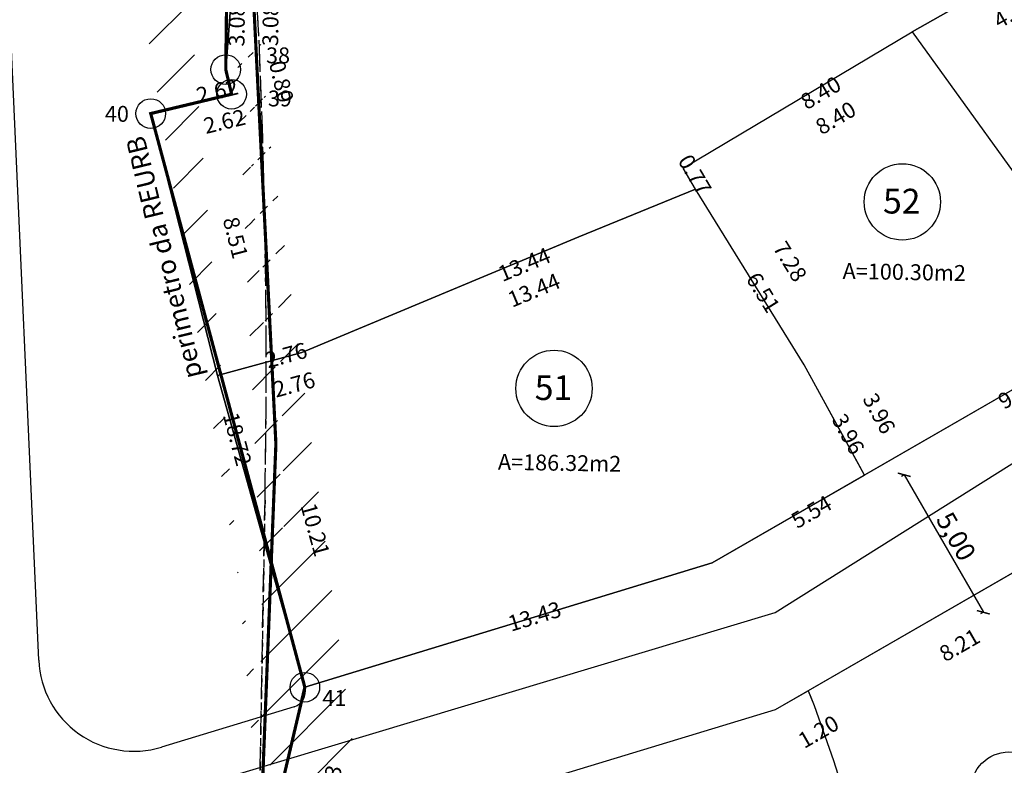
# Model space of a CAD drawing. Units: inches. Extents: x 278209 to 280711, y 1665195 to 1666826.
# Drawn here: x 278800 to 278831, y 1665938 to 1665962 of the extents above; entities that cross this region are included whole.
import ezdxf
from ezdxf.enums import TextEntityAlignment as Align

# ---------------------------------------------------------------- set-up
doc = ezdxf.new("R2010")
doc.units = ezdxf.units.IN
doc.header["$MEASUREMENT"] = 0
doc.linetypes.add('DASHED2', pattern=[0.375, 0.25, -0.125])
for name, color, linetype in [('E- HATCH RECUO VIARIO', 253, 'Continuous'), ('E-ALINH-PROJETADO', 4, 'DASHED2'), ('E-LOTE-DIM', 3, 'Continuous'), ('E-LOTE-TXT Numeros', 2, 'Continuous'), ('E-LOTE-TXT-AREA', 1, 'Continuous'), ('E-MFIO', 3, 'Continuous'), ('E-PERIMETRO LOTES POLYLINES', 1, 'Continuous'), ('E-PERIMETRO QUADRAS', 4, 'Continuous'), ('E-QUADRA-HATCH', 1, 'Continuous'), ('E-REURB-Cotas', 210, 'Continuous'), ('E-REURB-PERIMETRO', 6, 'Continuous'), ('E-REURB-Vértices', 210, 'Continuous'), ('E-REURB-Vértices-Circulos', 210, 'Continuous'), ('E-VIADIM', 1, 'Continuous'), ('E-VIAINT-TXT', 2, 'Continuous'), ('Recuo Viario na matricula51032', 252, 'Continuous'), ('T-DIVIS-ESCR - Matricula_51.032', 173, 'Continuous')]:
    doc.layers.add(name, color=color, linetype=linetype)
doc.styles.add('BLOCK LOCALES$0$Standard', font='simplex.shx')
doc.styles.add('CGOTIC', font='GOTHIC.TTF', dxfattribs={"height": 0.1})
doc.styles.add('DIMLOTE', font='romans.shx')
doc.styles.add('NUMLOTE', font='romans.shx', dxfattribs={"height": 0.5})
doc.styles.get("Standard").update_dxf_attribs({"font": 'arial.ttf'})
doc.styles.add('TXTLOTEAREA', font='romans.shx')
doc.linetypes.add('BLOCK LOCALES$0$INC_LINE', pattern='A,0.3,-0.2,["X",BLOCK LOCALES$0$Standard,S=0.1,R=0,X=-0.1,Y=-0.06],-0.1', length=0.6000000000000001)
doc.dimstyles.new('DIMLOTE', dxfattribs={"dimtxt": 0.5, "dimasz": 0.1, "dimexe": 0, "dimexo": 0.1, "dimgap": 0.2, "dimtad": 1, "dimzin": 0, "dimdsep": 46, "dimtxsty": 'DIMLOTE', "dimblk": 'NONE', "dimcen": 0.09, "dimdle": 0.05, "dimse1": 1, "dimse2": 1, "dimsd1": 1, "dimsd2": 1, "dimclrt": 256, "dimadec": 0, "dimazin": 0, "dimtfac": 0.7999999999999999, "dimtmove": 2, "dimatfit": 3, "dimldrblk": 'NONE', "dimfxl": 1, "dimtolj": 1, "dimtzin": 0, "dimarcsym": 0})
doc.dimstyles.new('MEDIDAS RUAS', dxfattribs={"dimtxt": 0.6, "dimasz": 0.3, "dimexe": 0.1, "dimexo": 0.0625, "dimgap": 0.09, "dimtad": 1, "dimzin": 0, "dimtxsty": 'Standard', "dimblk": 'ARCHTICK', "dimcen": 0.09, "dimaunit": 1, "dimadec": 3, "dimazin": 0, "dimtfac": 1, "dimtofl": 0, "dimtmove": 0, "dimatfit": 3, "dimldrblk": 'ARCHTICK', "dimfxl": 1, "dimtolj": 1, "dimtzin": 0, "dimarcsym": 0})

# ---------------------------------------------------------------- blocks, each defined once
blk = doc.blocks.new('*D5152')
at = {"layer": 'Defpoints', "color": 0, "transparency": 16777216}
for p in [(278820.8517198521, 1665957.117372327), (278821.0618155214, 1665956.610448857), (278808.6440011417, 1665951.463855373)]:
    blk.add_point(p, dxfattribs=at)
at = {"layer": 'E-LOTE-DIM', "transparency": 16777216, "insert": (278815.9631370372, 1665953.426794624), "char_height": 0.5, "attachment_point": 5, "rotation": 22.511681386152166, "style": 'DIMLOTE'}
blk.add_mtext('\\A1;13.44', dxfattribs=at)
blk = doc.blocks.new('_None')
blk = doc.blocks.new('*D5153')
at = {"layer": 'Defpoints', "color": 0, "transparency": 16777216}
for p in [(278824.9890699511, 1665951.352532536), (278824.4804655279, 1665951.074036098), (278826.3845362787, 1665947.596724807)]:
    blk.add_point(p, dxfattribs=at)
at = {"layer": 'E-LOTE-DIM', "transparency": 16777216, "insert": (278826.8482704711, 1665949.542327618), "char_height": 0.5, "attachment_point": 5, "rotation": 298.70378308490814, "style": 'DIMLOTE'}
blk.add_mtext('\\A1;3.96', dxfattribs=at)
blk = doc.blocks.new('*D5154')
at = {"layer": 'Defpoints', "color": 0, "transparency": 16777216}
for p in [(278827.8947108181, 1665961.56379854), (278835.0183613835, 1665952.630123566), (278834.6295830661, 1665952.346065408)]:
    blk.add_point(p, dxfattribs=at)
at = {"layer": 'E-LOTE-DIM', "transparency": 16777216, "insert": (278832.5607078333, 1665957.042587044), "char_height": 0.5, "attachment_point": 5, "rotation": 306.1534706772614, "style": 'DIMLOTE'}
blk.add_mtext('\\A1;11.42', dxfattribs=at)
blk = doc.blocks.new('*D4858')
at = {"layer": 'Defpoints', "color": 0, "transparency": 16777216}
for p in [(278821.5812726177, 1665944.829932122), (278821.5812726176, 1665944.829932122), (278808.7343830843, 1665940.925305715)]:
    blk.add_point(p, dxfattribs=at)
at = {"layer": 'E-LOTE-DIM', "transparency": 16777216, "insert": (278815.982317501, 1665943.148282356), "char_height": 0.5, "attachment_point": 5, "rotation": 16.905891312354836, "style": 'DIMLOTE'}
blk.add_mtext('\\A1;13.43', dxfattribs=at)
blk = doc.blocks.new('*D4859')
at = {"layer": 'Defpoints', "color": 0, "transparency": 16777216}
for p in [(278834.6295830656, 1665952.346065411), (278834.6295830669, 1665952.346065408), (278826.3845362788, 1665947.596724807)]:
    blk.add_point(p, dxfattribs=at)
at = {"layer": 'E-LOTE-DIM', "transparency": 16777216, "insert": (278831.2376482848, 1665950.201458084), "char_height": 0.5, "attachment_point": 5, "rotation": 29.942952995477576, "style": 'DIMLOTE'}
blk.add_mtext('\\A1;9.52', dxfattribs=at)
blk = doc.blocks.new('*D4868')
at = {"layer": 'Defpoints', "color": 0, "transparency": 16777216}
for p in [(278824.6114862124, 1665940.805228806), (278827.9455752285, 1665930.631842308), (278826.8817979499, 1665930.283214234)]:
    blk.add_point(p, dxfattribs=at)
at = {"layer": 'E-LOTE-DIM', "transparency": 16777216, "insert": (278826.5975671316, 1665935.35018065), "char_height": 0.5, "attachment_point": 5, "rotation": 288.14534443913533, "style": 'DIMLOTE'}
blk.add_mtext('\\A1;10.71', dxfattribs=at)
blk = doc.blocks.new('*D4677')
at = {"layer": 'Defpoints', "color": 0, "ltscale": 2, "transparency": 16777216}
for p in [(278831.9671875971, 1665963.878785), (278827.7502994463, 1665961.817844068), (278827.8947108181, 1665961.56379854)]:
    blk.add_point(p, dxfattribs=at)
at = {"layer": 'E-LOTE-DIM', "ltscale": 2, "transparency": 16777216, "insert": (278830.5194189564, 1665963.206667005), "char_height": 0.5, "attachment_point": 5, "rotation": 29.615927315681798, "style": 'DIMLOTE'}
blk.add_mtext('\\A1;4.68', dxfattribs=at)
blk = doc.blocks.new('*D4678')
at = {"layer": 'Defpoints', "color": 0, "ltscale": 2, "transparency": 16777216}
for p in [(278826.3845362788, 1665947.596724807), (278826.3845362788, 1665947.596724807), (278821.5812726177, 1665944.829932122)]:
    blk.add_point(p, dxfattribs=at)
at = {"layer": 'E-LOTE-DIM', "ltscale": 2, "transparency": 16777216, "insert": (278824.7135538381, 1665946.44338465), "char_height": 0.5, "attachment_point": 5, "rotation": 29.942952999504588, "style": 'DIMLOTE'}
blk.add_mtext('\\A1;5.54', dxfattribs=at)
blk = doc.blocks.new('*D4633')
at = {"layer": 'Defpoints', "color": 0, "ltscale": 2, "transparency": 16777216}
for p in [(278805.9844251442, 1665950.741637981), (278806.3020372936, 1665950.830613364), (278808.7375946598, 1665940.913750029)]:
    blk.add_point(p, dxfattribs=at)
at = {"layer": 'E-LOTE-DIM', "ltscale": 2, "transparency": 16777216, "insert": (278809.0673828952, 1665945.878157983), "char_height": 0.5, "attachment_point": 5, "rotation": 285.64960326786553, "style": 'DIMLOTE'}
blk.add_mtext('\\A1;10.21', dxfattribs=at)
blk = doc.blocks.new('*D4634')
at = {"layer": 'Defpoints', "color": 0, "ltscale": 2, "transparency": 16777216}
for p in [(278821.0618155214, 1665956.610448857), (278824.4804656463, 1665951.074035881), (278823.5630420677, 1665950.507540888)]:
    blk.add_point(p, dxfattribs=at)
at = {"layer": 'E-LOTE-DIM', "ltscale": 2, "transparency": 16777216, "insert": (278823.1919121438, 1665953.352288759), "char_height": 0.5, "attachment_point": 5, "rotation": 301.69469416137474, "style": 'DIMLOTE'}
blk.add_mtext('\\A1;6.51', dxfattribs=at)
blk = doc.blocks.new('*D4655')
at = {"layer": 'Defpoints', "color": 0, "ltscale": 2, "transparency": 16777216}
for p in [(278823.5818976514, 1665940.212161612), (278823.8918010969, 1665939.190359079), (278807.3455249757, 1665935.287816964)]:
    blk.add_point(p, dxfattribs=at)
at = {"layer": 'E-LOTE-DIM', "ltscale": 2, "transparency": 16777216, "insert": (278816.5983253993, 1665936.998931957), "char_height": 0.5, "attachment_point": 5, "rotation": 16.87207494581965, "style": 'DIMLOTE'}
blk.add_mtext('\\A1;16.97', dxfattribs=at)
blk = doc.blocks.new('*D4656')
at = {"layer": 'Defpoints', "color": 0, "ltscale": 2, "transparency": 16777216}
for p in [(278824.6258090113, 1665940.813479075), (278824.7191212196, 1665940.651485319), (278823.5818976515, 1665940.212161612)]:
    blk.add_point(p, dxfattribs=at)
at = {"layer": 'E-LOTE-DIM', "ltscale": 2, "transparency": 16777216, "insert": (278824.9362778006, 1665939.513222252), "char_height": 0.5, "attachment_point": 5, "rotation": 29.942953034142587, "style": 'DIMLOTE'}
blk.add_mtext('\\A1;1.20', dxfattribs=at)
blk = doc.blocks.new('*D4657')
at = {"layer": 'Defpoints', "color": 0, "ltscale": 2, "transparency": 16777216}
for p in [(278831.7233489264, 1665944.901828771), (278832.2075886901, 1665944.061169016), (278824.6114862124, 1665940.805228806)]:
    blk.add_point(p, dxfattribs=at)
at = {"layer": 'E-LOTE-DIM', "ltscale": 2, "transparency": 16777216, "insert": (278829.3822341952, 1665942.242934278), "char_height": 0.5, "attachment_point": 5, "rotation": 29.942953009009855, "style": 'DIMLOTE'}
blk.add_mtext('\\A1;8.21', dxfattribs=at)
blk = doc.blocks.new('_ARCHTICK')
at = {"color": 0, "linetype": 'ByBlock'}
blk.add_lwpolyline([(-0.5, -0.5, 0.15, 0.15, 0), (0.5, 0.5, 0.15, 0.15, 0)], format="xyseb", dxfattribs=at)
blk = doc.blocks.new('*D4614')
at = {"layer": 'Defpoints', "color": 0, "transparency": 16777216}
for p in [(278826.7406270637, 1665947.801841463), (278829.1795658921, 1665943.436549996), (278829.2363096704, 1665943.469235744)]:
    blk.add_point(p, dxfattribs=at)
at = {"layer": 'E-VIADIM', "color": 0, "lineweight": -2, "transparency": 16777216}
for p, q in [((278827.6416749874, 1665947.610774043), (278827.5524365742, 1665947.55937069)), ((278827.6390888838, 1665947.609284389), (278830.1347690063, 1665943.276677239)), ((278830.1373551099, 1665943.278166893), (278830.0481166968, 1665943.22676354))]:
    blk.add_line(p, q, dxfattribs=at)
at = {"layer": 'E-VIADIM', "color": 0, "lineweight": -2, "transparency": 16777216, "xscale": 0.3, "yscale": 0.3, "zscale": 0.3}
for p, rotation in [((278827.6390888838, 1665947.609284389), 119.9429196572584), ((278830.1347690063, 1665943.276677239), 299.9429196572584)]:
    blk.add_blockref('_ARCHTICK', p, dxfattribs=dict(at, rotation=rotation))
at = {"layer": 'E-VIADIM', "color": 0, "transparency": 16777216, "insert": (278829.2773608441, 1665945.667878456), "char_height": 0.6, "attachment_point": 5, "rotation": 299.9429525089798}
blk.add_mtext('\\A1;5,00', dxfattribs=at)
blk = doc.blocks.new('*D3030')
at = {"layer": 'Defpoints', "color": 0, "ltscale": 2, "transparency": 16777216}
for p in [(278806.2436210744, 1665960.37799155), (278806.4292174351, 1665959.600953884), (278806.4292174351, 1665959.600953884)]:
    blk.add_point(p, dxfattribs=at)
at = {"layer": 'E-LOTE-DIM', "ltscale": 2, "transparency": 16777216, "insert": (278807.9991114322, 1665959.998514908), "char_height": 0.5, "attachment_point": 5, "rotation": 283.4334792304133, "style": 'DIMLOTE'}
blk.add_mtext('\\A1;0.80', dxfattribs=at)
blk = doc.blocks.new('*D3031')
at = {"layer": 'Defpoints', "color": 0, "ltscale": 2, "transparency": 16777216}
for p in [(278806.4292174351, 1665959.600953884), (278803.8773334022, 1665958.991433366), (278804.0757182875, 1665958.160853908)]:
    blk.add_point(p, dxfattribs=at)
at = {"layer": 'E-LOTE-DIM', "ltscale": 2, "transparency": 16777216, "insert": (278806.2026484516, 1665958.743389964), "char_height": 0.5, "attachment_point": 5, "rotation": 13.433479538843436, "style": 'DIMLOTE'}
blk.add_mtext('\\A1;2.62', dxfattribs=at)
blk = doc.blocks.new('*D2988')
at = {"layer": 'Defpoints', "color": 0, "ltscale": 2, "transparency": 16777216}
for p in [(278803.8773334022, 1665958.991433366), (278805.9844251443, 1665950.741637981), (278805.9844251443, 1665950.741637981)]:
    blk.add_point(p, dxfattribs=at)
at = {"layer": 'E-LOTE-DIM', "ltscale": 2, "transparency": 16777216, "insert": (278806.551796983, 1665955.076928383), "char_height": 0.5, "attachment_point": 5, "rotation": 284.3276816890281, "style": 'DIMLOTE'}
blk.add_mtext('\\A1;8.51', dxfattribs=at)
blk = doc.blocks.new('*D2989')
at = {"layer": 'Defpoints', "color": 0, "ltscale": 2, "transparency": 16777216}
for p in [(278808.6434788718, 1665951.465778091), (278808.6440010082, 1665951.463855316), (278805.9844251443, 1665950.741637981)]:
    blk.add_point(p, dxfattribs=at)
at = {"layer": 'E-LOTE-DIM', "ltscale": 2, "transparency": 16777216, "insert": (278808.1512391533, 1665951.379037134), "char_height": 0.5, "attachment_point": 5, "rotation": 15.192507804346556, "style": 'DIMLOTE'}
blk.add_mtext('\\A1;2.76', dxfattribs=at)
blk = doc.blocks.new('*D2990')
at = {"layer": 'Defpoints', "color": 0, "ltscale": 2, "transparency": 16777216}
for p in [(278821.0617881344, 1665956.610561192), (278821.0851591746, 1665956.554172385), (278808.6440011455, 1665951.463855374)]:
    blk.add_point(p, dxfattribs=at)
at = {"layer": 'E-LOTE-DIM', "ltscale": 2, "transparency": 16777216, "insert": (278815.6593702722, 1665954.236632256), "char_height": 0.5, "attachment_point": 5, "rotation": 22.512168414607967, "style": 'DIMLOTE'}
blk.add_mtext('\\A1;13.44', dxfattribs=at)
blk = doc.blocks.new('*D2981')
at = {"layer": 'Defpoints', "color": 0, "ltscale": 2, "transparency": 16777216}
for p in [(278808.6440010082, 1665951.463855316), (278805.9844251443, 1665950.741637981), (278808.8952291717, 1665950.538703943)]:
    blk.add_point(p, dxfattribs=at)
at = {"layer": 'E-LOTE-DIM', "ltscale": 2, "transparency": 16777216, "insert": (278808.4029825902, 1665950.451963901), "char_height": 0.5, "attachment_point": 5, "rotation": 15.192507804346556, "style": 'DIMLOTE'}
blk.add_mtext('\\A1;2.76', dxfattribs=at)
blk = doc.blocks.new('*D2982')
at = {"layer": 'Defpoints', "color": 0, "ltscale": 2, "transparency": 16777216}
for p in [(278827.8947100978, 1665961.563798114), (278828.3655329332, 1665960.770292253), (278820.6678250106, 1665957.275761065)]:
    blk.add_point(p, dxfattribs=at)
at = {"layer": 'E-LOTE-DIM', "ltscale": 2, "transparency": 16777216, "insert": (278825.4777683888, 1665958.853391557), "char_height": 0.5, "attachment_point": 5, "rotation": 30.68256840855646, "style": 'DIMLOTE'}
blk.add_mtext('\\A1;8.40', dxfattribs=at)
blk = doc.blocks.new('*D2983')
at = {"layer": 'Defpoints', "color": 0, "ltscale": 2, "transparency": 16777216}
for p in [(278827.894710098, 1665961.563798114), (278834.6295830657, 1665952.34606541), (278833.8311090989, 1665951.762665901)]:
    blk.add_point(p, dxfattribs=at)
at = {"layer": 'E-LOTE-DIM', "ltscale": 2, "transparency": 16777216, "insert": (278831.7822409786, 1665956.477134497), "char_height": 0.5, "attachment_point": 5, "rotation": 306.1534748628793, "style": 'DIMLOTE'}
blk.add_mtext('\\A1;11.42', dxfattribs=at)
blk = doc.blocks.new('*D2984')
at = {"layer": 'Defpoints', "color": 0, "ltscale": 2, "transparency": 16777216}
for p in [(278831.967187591, 1665963.878784996), (278832.3967180139, 1665963.123163877), (278827.8947100979, 1665961.563798114)]:
    blk.add_point(p, dxfattribs=at)
at = {"layer": 'E-LOTE-DIM', "ltscale": 2, "transparency": 16777216, "insert": (278831.0933493919, 1665962.197001555), "char_height": 0.5, "attachment_point": 5, "rotation": 29.615927486154337, "style": 'DIMLOTE'}
blk.add_mtext('\\A1;4.68', dxfattribs=at)
blk = doc.blocks.new('*D2919')
at = {"layer": 'Defpoints', "color": 0, "ltscale": 2, "transparency": 16777216}
for p in [(278824.6114862124, 1665940.805228806), (278828.3935960009, 1665930.277220621), (278828.0345019831, 1665930.161733699)]:
    blk.add_point(p, dxfattribs=at)
at = {"layer": 'E-LOTE-DIM', "ltscale": 2, "transparency": 16777216, "insert": (278828.0656548752, 1665935.576873548), "char_height": 0.5, "attachment_point": 5, "rotation": 287.8281213395356, "style": 'DIMLOTE'}
blk.add_mtext('\\A1;11.18', dxfattribs=at)
blk = doc.blocks.new('*D2766')
at = {"layer": 'Defpoints', "color": 0, "ltscale": 2, "transparency": 16777216}
for p in [(278827.8947100883, 1665961.563798126), (278827.8947100957, 1665961.563798113), (278820.6677974463, 1665957.275807612)]:
    blk.add_point(p, dxfattribs=at)
at = {"layer": 'E-LOTE-DIM', "ltscale": 2, "transparency": 16777216, "insert": (278825.0069431376, 1665959.646921023), "char_height": 0.5, "attachment_point": 5, "rotation": 30.682199673171706, "style": 'DIMLOTE'}
blk.add_mtext('\\A1;8.40', dxfattribs=at)
blk = doc.blocks.new('*D2767')
at = {"layer": 'Defpoints', "color": 0, "ltscale": 2, "transparency": 16777216}
for p in [(278820.6678250106, 1665957.275761065), (278821.0617525808, 1665956.610546708), (278821.0617540184, 1665956.610547559)]:
    blk.add_point(p, dxfattribs=at)
at = {"layer": 'E-LOTE-DIM', "ltscale": 2, "transparency": 16777216, "insert": (278821.0382903235, 1665957.063996825), "char_height": 0.5, "attachment_point": 5, "rotation": 300.63322837979945, "style": 'DIMLOTE'}
blk.add_mtext('\\A1;0.77', dxfattribs=at)
blk = doc.blocks.new('*D2745')
at = {"layer": 'Defpoints', "color": 0, "transparency": 16777216}
for p in [(278820.6677974464, 1665957.275807612), (278820.7965045001, 1665957.354932951), (278824.480465646, 1665951.074035881)]:
    blk.add_point(p, dxfattribs=at)
at = {"layer": 'E-LOTE-DIM', "transparency": 16777216, "insert": (278824.0414922186, 1665954.329835415), "char_height": 0.5, "attachment_point": 5, "rotation": 301.5819866007934, "style": 'DIMLOTE'}
blk.add_mtext('\\A1;7.28', dxfattribs=at)
blk = doc.blocks.new('*D2746')
at = {"layer": 'Defpoints', "color": 0, "transparency": 16777216}
for p in [(278824.480465646, 1665951.074035881), (278826.3827057132, 1665947.595670358), (278825.4749634742, 1665947.099246493)]:
    blk.add_point(p, dxfattribs=at)
at = {"layer": 'E-LOTE-DIM', "transparency": 16777216, "insert": (278825.8739179884, 1665948.894466634), "char_height": 0.5, "attachment_point": 5, "rotation": 298.6732596163165, "style": 'DIMLOTE'}
blk.add_mtext('\\A1;3.96', dxfattribs=at)
blk = doc.blocks.new('*D2699')
at = {"layer": 'Defpoints', "color": 0, "ltscale": 2, "transparency": 16777216}
for p in [(278808.7266453046, 1665940.916315799), (278808.7375530645, 1665940.913750051), (278806.8982491731, 1665933.094321152)]:
    blk.add_point(p, dxfattribs=at)
at = {"layer": 'E-REURB-Cotas', "ltscale": 2, "transparency": 16777216, "insert": (278809.5247488896, 1665937.796017775), "char_height": 0.5, "attachment_point": 5, "rotation": 76.76338023905339, "style": 'DIMLOTE'}
blk.add_mtext('\\A1;8.03', dxfattribs=at)
blk = doc.blocks.new('*D2700')
at = {"layer": 'Defpoints', "color": 0, "ltscale": 2, "transparency": 16777216}
for p in [(278804.0607738897, 1665957.662336078), (278804.0607738885, 1665957.662336078), (278808.9210344906, 1665939.584654571)]:
    blk.add_point(p, dxfattribs=at)
at = {"layer": 'E-REURB-Cotas', "ltscale": 2, "transparency": 16777216, "insert": (278806.6093852394, 1665948.734035166), "char_height": 0.5, "attachment_point": 5, "rotation": 285.04836866322927, "style": 'DIMLOTE'}
blk.add_mtext('\\A1;18.72', dxfattribs=at)
blk = doc.blocks.new('*D2701')
at = {"layer": 'Defpoints', "color": 0, "ltscale": 2, "transparency": 16777216}
for p in [(278806.3982180114, 1665959.726280113), (278806.4282080129, 1665959.600720754), (278803.8772924637, 1665958.991431559)]:
    blk.add_point(p, dxfattribs=at)
at = {"layer": 'E-REURB-Cotas', "ltscale": 2, "transparency": 16777216, "insert": (278805.9737551012, 1665959.699410412), "char_height": 0.5, "attachment_point": 5, "rotation": 13.433479552745615, "style": 'DIMLOTE'}
blk.add_mtext('\\A1;2.62', dxfattribs=at)
blk = doc.blocks.new('*D2702')
at = {"layer": 'Defpoints', "color": 0, "ltscale": 2, "transparency": 16777216}
for p in [(278806.2435801377, 1665960.377989743), (278806.429176499, 1665959.600952079), (278806.6014230128, 1665959.642093362)]:
    blk.add_point(p, dxfattribs=at)
at = {"layer": 'E-LOTE-DIM', "ltscale": 2, "transparency": 16777216, "insert": (278807.9990916632, 1665959.998475547), "char_height": 0.5, "attachment_point": 5, "rotation": 283.4334793020513, "style": 'DIMLOTE'}
blk.add_mtext('\\A1;0.80', dxfattribs=at)
blk = doc.blocks.new('*D2738')
at = {"layer": 'Defpoints', "color": 0, "ltscale": 2, "transparency": 16777216}
for p in [(278806.2819542213, 1665963.461891595), (278806.0665987827, 1665960.380191985), (278806.2435801377, 1665960.377989743)]:
    blk.add_point(p, dxfattribs=at)
at = {"layer": 'E-REURB-Cotas', "ltscale": 2, "transparency": 16777216, "insert": (278806.5913593147, 1665961.767828349), "char_height": 0.5, "attachment_point": 5, "rotation": 89.28708510429013, "style": 'DIMLOTE'}
blk.add_mtext('\\A1;3.08', dxfattribs=at)
blk = doc.blocks.new('*D2635')
at = {"layer": 'Defpoints', "color": 0, "ltscale": 2, "transparency": 16777216}
for p in [(278806.2833282697, 1665963.459264521), (278806.2432947163, 1665960.379365493), (278807.419822488, 1665960.364072593)]:
    blk.add_point(p, dxfattribs=at)
at = {"layer": 'E-LOTE-DIM', "ltscale": 2, "transparency": 16777216, "insert": (278807.6539177301, 1665961.777507651), "char_height": 0.5, "attachment_point": 5, "rotation": 89.25529231389109, "style": 'DIMLOTE'}
blk.add_mtext('\\A1;3.08', dxfattribs=at)

msp = doc.modelspace()

# ---------------------------------------------------------------- hatches: boundary and pattern name
at = {"layer": 'E- HATCH RECUO VIARIO', "ltscale": 2}
h = msp.add_hatch(dxfattribs=at)
h.set_pattern_fill('ANSI31', color=252, scale=9.999999999999998, angle=-0.0001720841819625729)
h.set_pattern_definition([(44.99982791581804, (0, 0), (-0.8838808217921285, 0.883886131166267), [])])
edge = h.paths.add_edge_path()
edge.add_line((278703.4854928865, 1666237.606802392), (278717.9940666587, 1666246.573065696))
edge.add_line((278717.9940666587, 1666246.573065696), (278737.9798176575, 1666258.085545518))
edge.add_line((278737.9798176575, 1666258.085545518), (278743.5319520155, 1666261.283765881))
edge.add_line((278743.5319520155, 1666261.283765881), (278746.1506765163, 1666262.792241268))
edge.add_line((278746.1506765163, 1666262.792241268), (278751.6298951854, 1666265.555922002))
edge.add_line((278751.6298951854, 1666265.555922002), (278755.6551624866, 1666267.58623923))
edge.add_line((278755.6551624866, 1666267.58623923), (278762.7820750973, 1666271.170370638))
edge.add_arc((278906.8053203849, 1666006.700196353), 301.1431026431965, 0, 1.506774924977804)
edge.add_arc((278906.8053201652, 1666006.70019674), 301.1431021978689, 0, 0.8731009958537049)
edge.add_arc((278971.5676760578, 1665900.567032231), 425.472365694994, 0, 1.225495781670069)
edge.add_line((278744.181065784, 1666260.180802043), (278738.6677318603, 1666256.553750244))
edge.add_arc((278923.9174234018, 1665983.205218271), 330.2073108640614, 0, 2.565263612531902)
edge.add_arc((278906.805320799, 1666006.700196096), 301.1431030842359, 0, 1.352908674139277)
edge.add_arc((278727.6623609003, 1666234.996203764), 10.95167958905866, 0, 77.59181090216858)
edge.add_line((278717.7565895633, 1666230.325552842), (278720.4697484387, 1666223.030913067))
edge.add_line((278720.4697484387, 1666223.030913067), (278728.5224283311, 1666201.380356748))
edge.add_line((278728.5224283311, 1666201.380356748), (278732.2116934965, 1666191.681196175))
edge.add_line((278732.2116934965, 1666191.681196175), (278735.9486899546, 1666181.906776705))
edge.add_line((278735.9486899546, 1666181.906776705), (278739.6454146461, 1666172.237691329))
edge.add_line((278739.6454146461, 1666172.237691329), (278743.0340856465, 1666163.374345543))
edge.add_line((278743.0340856465, 1666163.374345543), (278746.7198743609, 1666153.757091779))
edge.add_line((278746.7198743609, 1666153.757091779), (278749.4801234326, 1666146.514207203))
edge.add_line((278749.4801234326, 1666146.514207203), (278750.3559945335, 1666144.223294798))
edge.add_line((278750.3559945335, 1666144.223294798), (278753.6503956862, 1666135.606519497))
edge.add_line((278753.6503956862, 1666135.606519497), (278762.1920172219, 1666113.265210687))
edge.add_line((278762.1920172219, 1666113.265210687), (278766.5114280351, 1666101.967438893))
edge.add_line((278766.5114280351, 1666101.967438893), (278770.7159204016, 1666090.97024568))
edge.add_line((278770.7159204016, 1666090.97024568), (278774.3314587765, 1666081.513509739))
edge.add_line((278774.3314587765, 1666081.513509739), (278780.0644019815, 1666066.518528515))
edge.add_line((278780.0644019815, 1666066.518528515), (278792.0358571504, 1666034.125569353))
edge.add_line((278792.0358571504, 1666034.125569353), (278795.7554479181, 1666023.790173092))
edge.add_line((278795.7554479181, 1666023.790173092), (278798.3383473239, 1666015.520712192))
edge.add_line((278798.3383473239, 1666015.520712192), (278800.5613212294, 1666007.345168177))
edge.add_line((278800.5613212294, 1666007.345168177), (278801.7623194044, 1666002.348741101))
edge.add_arc((278577.5459859636, 1665951.096103291), 229.9995588346827, 356.7538237245602, 360, ccw=False)
edge.add_line((278804.3047934702, 1665989.569994208), (278805.0726513237, 1665984.732595603))
edge.add_line((278805.0726513237, 1665984.732595603), (278805.7645165425, 1665979.663556231))
edge.add_arc((278577.5459854839, 1665951.096103055), 229.999559346343, 357.99954407583937, 360, ccw=False)
edge.add_line((278806.6226455157, 1665971.679618989), (278807.0041101447, 1665966.868430961))
edge.add_line((278807.0041101447, 1665966.868430961), (278807.2960290537, 1665961.806601678))
edge.add_arc((278626.6218092803, 1665944.984895634), 181.4556240102158, 0, 5.588143214962714)
edge.add_arc((278677.5888427968, 1665955.168776938), 129.4828188113012, 0, 4.336420535406517)
edge.add_arc((277817.4971782291, 1665706.415122667), 1024.805326601089, 0, 1.485298709154431)
edge.add_line((278794.9566843641, 1666014.309376099), (278787.0309967767, 1666040.067746226))
edge.add_line((278787.0309967767, 1666040.067746226), (278785.3633569794, 1666045.446705912))
edge.add_line((278785.3633569794, 1666045.446705912), (278784.4558455761, 1666048.436950416))
edge.add_line((278784.4558455761, 1666048.436950416), (278783.0875566962, 1666052.883869499))
edge.add_line((278783.0875566962, 1666052.883869499), (278780.2297132472, 1666062.171819413))
edge.add_line((278780.2297132472, 1666062.171819413), (278777.1357708398, 1666071.799520523))
edge.add_line((278777.1357708398, 1666071.799520523), (278773.2881662194, 1666081.235596926))
edge.add_line((278773.2881662194, 1666081.235596926), (278769.4856444359, 1666090.57805937))
edge.add_line((278769.4856444359, 1666090.57805937), (278764.8757150556, 1666101.904251463))
edge.add_line((278764.8757150556, 1666101.904251463), (278759.0352620537, 1666113.95742035))
edge.add_line((278759.0352620537, 1666113.95742035), (278756.7711163791, 1666118.630025404))
edge.add_line((278756.7711163791, 1666118.630025404), (278752.4199416927, 1666127.60970854))
edge.add_line((278752.4199416927, 1666127.60970854), (278749.5412611929, 1666134.80259914))
edge.add_line((278749.5412611929, 1666134.80259914), (278745.2322857822, 1666145.569325361))
edge.add_line((278745.2322857822, 1666145.569325361), (278741.7870604149, 1666154.177821646))
edge.add_line((278741.7870604149, 1666154.177821646), (278736.0065387837, 1666168.621462819))
edge.add_line((278736.0065387837, 1666168.621462819), (278727.4304505404, 1666190.050314604))
edge.add_line((278727.4304505404, 1666190.050314604), (278719.8823440689, 1666209.764133909))
edge.add_line((278719.8823440689, 1666209.764133909), (278710.1357192641, 1666230.071743104))
edge.add_line((278710.1357192641, 1666230.071743104), (278703.4854928865, 1666237.606802392))

# ---------------------------------------------------------------- linework, layer by layer
at = {"color": 2, "ltscale": 2}
msp.add_lwpolyline([(278800.9883591059, 1665936.483269767), (278823.564667818, 1665943.269173665), (278863.3836514105, 1665968.264800815), (278873.3445001883, 1665978.190448739)], dxfattribs=at)
at = {"layer": 'E-ALINH-PROJETADO'}
msp.add_line((278807.4815704557, 1665946.813074313), (278806.3032551031, 1665883.176165172), dxfattribs=at)
msp.add_arc((278577.5216450076, 1665951.08270854), 229.9995588872688, 358.9363193820371, 21.60918555840314, dxfattribs=at)
at = {"layer": 'E-LOTE-TXT Numeros'}
for centre in [(278827.5805248272, 1665956.208351317), (278816.5959216723, 1665950.33141922), (278830.9423410117, 1665937.671330885)]:
    msp.add_circle(centre, 1.203349512148258, dxfattribs=at)
at = {"layer": 'E-MFIO'}
for p, q in [((278800.3447642644, 1665941.764841322), (278799.1346757583, 1665968.755285098)), ((278808.4012545543, 1665940.301472954), (278804.2141479308, 1665939.028862409))]:
    msp.add_line(p, q, dxfattribs=at)
for centre, radius, start, end in [((278803.341747909, 1665941.899207956), 2.999994226419477, 182.5670773884007, 286.9058908708885), ((278808.2558545438, 1665940.779863878), 0.4999990395472812, 286.9058916225092, 15.53177692223346)]:
    msp.add_arc(centre, radius, start, end, dxfattribs=at)
at = {"layer": 'E-PERIMETRO LOTES POLYLINES', "ltscale": 2}
for points in [[(278806.281995158, 1665963.4618934), (278806.3856652342, 1665962.172606508), (278806.2436210744, 1665960.377991551), (278806.4292174351, 1665959.600953884), (278803.8773334022, 1665958.991433366), (278805.9844078347, 1665950.741699771), (278808.6440011453, 1665951.463855374), (278817.3830521039, 1665955.111744408), (278821.0618155139, 1665956.610448868), (278820.6677974463, 1665957.275807612), (278827.8947107978, 1665961.563798527), (278831.9671875917, 1665963.878784996), (278833.6242821423, 1665964.678550356), (278838.2548157107, 1665966.913389845), (278837.6169556334, 1665968.177736492), (278835.8761436758, 1665974.40002937), (278835.6359136573, 1665975.695780468), (278829.5639018472, 1665972.711720462)], [(278827.8947100979, 1665961.563798114), (278832.5463836709, 1665955.115765185), (278834.4070846179, 1665952.66328967), (278834.6295830655, 1665952.34606541), (278839.2914237427, 1665955.031395138), (278833.6242821434, 1665964.678550357), (278831.967187591, 1665963.878784996)], [(278827.8947110684, 1665961.563798689), (278832.5463836709, 1665955.115765186), (278834.407084602, 1665952.663289658), (278834.6295830655, 1665952.34606541), (278826.3827057132, 1665947.595670358), (278826.234671441, 1665947.870415629), (278824.4804655249, 1665951.074036102), (278821.0618135098, 1665956.610448037), (278820.6677974469, 1665957.275807612)], [(278805.9844078309, 1665950.741699781), (278808.7375946642, 1665940.913750009), (278821.5812726177, 1665944.829932122), (278826.3827057132, 1665947.595670358), (278824.4804655305, 1665951.074036093), (278821.0617545923, 1665956.610547528), (278817.383053615, 1665955.111745022), (278808.6440010081, 1665951.463855317), (278805.9844078309, 1665950.741699783)], [(278824.6114862124, 1665940.805228806), (278824.669274247, 1665940.655866131), (278824.7959083758, 1665940.334442549), (278825.4112133643, 1665938.60161087), (278827.9455752285, 1665930.631842307), (278828.0345019831, 1665930.1617337), (278830.9735897315, 1665925.735672772), (278839.2915594346, 1665930.224398409), (278838.8736957571, 1665931.021509959), (278833.8805848767, 1665940.546306176), (278831.9272159949, 1665944.354696538), (278831.8892162272, 1665944.598049852), (278831.7233489264, 1665944.901828771)], [(278809.7655514692, 1665927.454890739), (278807.1124985716, 1665926.88072428), (278806.8982901109, 1665933.094322959), (278807.3455249757, 1665935.287816964), (278823.5818976515, 1665940.212161612), (278824.6114862124, 1665940.805228806), (278824.7959083758, 1665940.334442548), (278825.4112133686, 1665938.601610863), (278827.9455752285, 1665930.631842309), (278828.0345019512, 1665930.161733748)]]:
    msp.add_lwpolyline(points, close=True, dxfattribs=at)
at = {"layer": 'E-PERIMETRO QUADRAS'}
for points in [[(278805.9844251443, 1665950.741637981), (278803.8773334022, 1665958.991433364), (278806.4282489508, 1665959.600722559), (278806.2436210744, 1665960.377991551), (278806.3856652342, 1665962.172606508), (278806.281995158, 1665963.4618934), (278805.1165247376, 1665965.760186404), (278803.2510277934, 1665969.723444646), (278804.8907577832, 1665970.662080594), (278802.5992492349, 1665978.532666782), (278800.9327038784, 1665983.050834996), (278799.7593597489, 1665987.689642064), (278802.6636687209, 1665988.63331159), (278801.6267647463, 1665992.539206417), (278800.4411456854, 1665992.110874035), (278798.468425501, 1666001.076518988)], [(278807.3455249757, 1665935.287816964), (278823.5818976515, 1665940.212161612), (278844.8088637536, 1665952.439392657), (278864.6323158815, 1665965.953069993), (278873.3640511627, 1665976.29227304), (278879.2575592559, 1665971.31755844), (278892.4107786984, 1665985.116395768), (278905.6057630409, 1665971.810276791), (278909.4714344956, 1665967.800708279), (278909.5153293062, 1665966.321020319), (278894.7847297236, 1665949.107101404), (278893.6745347553, 1665947.809747145), (278888.5656419747, 1665951.596881122), (278886.8370111028, 1665954.536938059), (278884.3047135806, 1665954.309705133), (278882.8157578728, 1665952.303884926), (278891.6188593474, 1665945.478856877), (278891.4421324464, 1665945.201001171), (278884.2937342937, 1665939.793425697), (278878.714325536, 1665935.572125258)], [(278868.0182169041, 1665974.31250679), (278844.8880362699, 1665958.544627624), (278839.5132851464, 1665968.822778065), (278837.8263067218, 1665974.852650387), (278836.6174893679, 1665981.372761494), (278834.6510042423, 1665981.008178407), (278835.8761436758, 1665974.40002937), (278837.6437688518, 1665968.081896332), (278843.2242136953, 1665957.410397256), (278842.1490352908, 1665956.677446508), (278821.5812726177, 1665944.829932122), (278808.7375946642, 1665940.913750009), (278805.9844251443, 1665950.741637981)]]:
    msp.add_lwpolyline(points, dxfattribs=at)
at = {"layer": 'E-QUADRA-HATCH', "ltscale": 2}
msp.add_line((278808.7343830843, 1665940.925305715), (278808.7375946642, 1665940.913750009), dxfattribs=at)
at = {"layer": 'E-REURB-PERIMETRO', "linetype": 'Continuous', "const_width": 0.09999999999999999}
msp.add_lwpolyline([(278797.1077097991, 1666006.361611158, -0.01697639649995227), (278800.440811994, 1665992.111687654), (278801.6252476697, 1665992.539695649), (278802.6633388097, 1665988.63412892), (278799.7590264209, 1665987.690455816), (278800.9329312724, 1665983.049431936), (278802.598915905, 1665978.533480535), (278804.8904244555, 1665970.662894346), (278803.2506944656, 1665969.724258396), (278806.2816618294, 1665963.462707152), (278806.2432877452, 1665960.378805302), (278806.4279156223, 1665959.60153631), (278803.8770000736, 1665958.992247115), (278808.7372606733, 1665940.914565607), (278806.8979567814, 1665933.09513671), (278807.1121652429, 1665926.881538034), (278809.765217483, 1665927.45570634), (278810.8840840321, 1665919.069217016), (278808.5746381591, 1665918.771037133), (278807.2902613373, 1665910.440882177), (278808.4696339996, 1665899.534849702), (278806.4784476317, 1665892.656549039), (278806.3029200313, 1665883.176978777, -0.01028553214204267), (278806.7148395615, 1665869.962417693)], format="xyb", dxfattribs=at)
at = {"layer": 'E-REURB-Vértices-Circulos', "ltscale": 2}
for centre, radius in [((278806.2435801377, 1665960.377989743), 0.466498709283769), ((278806.4282080129, 1665959.600720753), 0.466498709283769), ((278803.8772924637, 1665958.991431559), 0.466498709283769), ((278808.7375530644, 1665940.913750051), 0.4664987092837691)]:
    msp.add_circle(centre, radius, dxfattribs=at)
at = {"layer": 'Recuo Viario na matricula51032', "color": 1, "linetype": 'DASHED2', "ltscale": 3}
msp.add_lwpolyline([(278807.2973806142, 1665859.15588369, -0.02985822617427403), (278806.3032550975, 1665883.176165192), (278807.4815704501, 1665946.813074333, 0.09925304793313935), (278791.3562499715, 1666035.785475967), (278781.115531402, 1666063.692153217), (278729.1770400417, 1666199.541519714), (278717.7322486044, 1666230.312158168, -0.3306083149875143), (278720.3330388, 1666243.17006472, -0.04438164648912572), (278775.0048915813, 1666277.467581911), (278865.2155187962, 1666324.839111422)], format="xyb", dxfattribs=at)
at = {"layer": 'T-DIVIS-ESCR - Matricula_51.032', "color": 173, "linetype": 'BLOCK LOCALES$0$INC_LINE', "const_width": 0.1, "flags": 128}
msp.add_lwpolyline([(278991.1624492734, 1665988.822935985), (278866.0673483928, 1666322.440109895), (278854.7091972893, 1666319.309371002), (278775.0048916021, 1666277.467581899), (278768.6106236142, 1666274.119768853), (278746.1263355621, 1666262.778846576), (278717.9697213751, 1666246.559668329), (278703.461151931, 1666237.5934077), (278710.1113783094, 1666230.058348413), (278719.8579961159, 1666209.750758283), (278723.6346500151, 1666199.460569233), (278752.395602686, 1666127.596314281), (278764.8513741003, 1666101.89085677), (278777.672182143, 1666070.391256098), (278801.62675678, 1665992.53923468, -0.08999734594676898), (278807.2398736615, 1665933.759830966), (278806.3032551165, 1665883.176165853), (278807.3058598915, 1665859.124980442)], format="xyb", close=True, dxfattribs=at)

# ---------------------------------------------------------------- texts
at = {"layer": 'E-LOTE-TXT Numeros', "style": 'NUMLOTE'}
for s, rotation, p in [('52', 3.285359584968838e-05, (278828.1523419783, 1665955.842028738)), ('51', 3.28572064671323e-05, (278817.1677388231, 1665949.96509664))]:
    msp.add_text(s, height=0.7800000000000001, rotation=rotation, dxfattribs=at).set_placement(p, align=Align.RIGHT)
at = {"layer": 'E-LOTE-TXT-AREA', "style": 'TXTLOTEAREA'}
for s, rotation, p in [('A=100.30m2', 358.9809612511849, (278827.6376662443, 1665953.748641833)), ('A=186.32m2', 358.9809612548227, (278816.7666883213, 1665947.73648899))]:
    msp.add_text(s, height=0.5, rotation=rotation, dxfattribs=at).set_placement(p, align=Align.CENTER)
at = {"layer": 'E-REURB-Vértices', "ltscale": 2, "attachment_point": 1, "style": 'TXTLOTEAREA'}
for s, insert, char_height, rotation in [('38', (278807.5147003921, 1665961.075734429), 0.4999999999999999, 3.28620312123884e-05), ('39', (278807.5734726167, 1665959.717746431, -57), 0.5, 3.286183745045135e-05), ('40', (278802.4316092184, 1665959.232348095), 0.4999999999999999, 3.286385338044373e-05), ('41', (278809.2900959789, 1665940.828135636), 0.5, 3.285877903735912e-05)]:
    msp.add_mtext_dynamic_manual_height_columns(s, width=0.9473621614160948, gutter_width=2.5, heights=[0], dxfattribs=dict(at, insert=insert, char_height=char_height, rotation=rotation))
at = {"layer": 'E-VIAINT-TXT', "color": 7, "insert": (278804.2983095172, 1665954.453070116), "char_height": 0.6, "attachment_point": 5, "rotation": 103.61981774520798, "style": 'CGOTIC'}
msp.add_mtext('{\\fArial|b0|i0|c0|p34;perimetro da REURB }', dxfattribs=at)

# ---------------------------------------------------------------- dimensions: what is measured, and where the dimension line sits
at = {"layer": 'E-LOTE-DIM', "ltscale": 2}
for p1, p2, distance, picture, middle, turn in [((278831.9671875971, 1665963.878785), (278827.894710818, 1665961.56379854), -0.29222213216635323, '*D4677', (278829.5641552368, 1665963.366548213), 3.285341273440157e-05), ((278827.8947100979, 1665961.563798114), (278831.967187591, 1665963.878784996), -0.8691718239688142, '*D2984', (278830.138096667, 1665962.356881349), 3.285305451666831e-05), ((278820.6677974463, 1665957.275807612), (278827.8947100881, 1665961.563798126), -1.510422162466836e-08, '*D2766', (278824.0516296831, 1665959.806807735), 3.285519341844623e-05), ((278820.6678250106, 1665957.275761065), (278827.8947100979, 1665961.563798114), -0.9226731239170831, '*D2982', (278824.5224638075, 1665959.01327713), 3.285490390310397e-05), ((278827.8947100979, 1665961.563798114), (278834.6295830655, 1665952.34606541), -0.9888961837620447, '*D2983', (278830.8270204476, 1665956.637009847), 3.285206009610853e-05), ((278806.4292174351, 1665959.600953884), (278803.8773334022, 1665958.991433366), 0.8539430887458381, '*D3031', (278805.247117976, 1665958.9033023), 3.286267504298834e-05), ((278808.6440011453, 1665951.463855374), (278821.0617881344, 1665956.610561192), -0.06104017591695496, '*D2990', (278814.7039698439, 1665954.396528683), 3.28582913385056e-05), ((278821.0618155213, 1665956.610448857), (278824.4804656461, 1665951.074035881), -1.0782312365457898, '*D4634', (278822.2366039006, 1665953.512174163), 3.285513833327369e-05), ((278805.9844251443, 1665950.741637981), (278808.6440010081, 1665951.463855317), 0.0019924070394382047, '*D2989', (278807.1957625955, 1665951.538942271), 3.286096596130661e-05), ((278805.9844251443, 1665950.741637981), (278808.6440010081, 1665951.463855317), -0.958655650040128, '*D2981', (278807.4475128954, 1665950.611868122), 3.286074821434726e-05), ((278808.7375946598, 1665940.913750029), (278805.9844251443, 1665950.741637981), -0.3298395005895427, '*D4633', (278808.1119402772, 1665946.038058493), 3.285990719491261e-05), ((278821.5812726177, 1665944.829932122), (278826.3845362788, 1665947.596724807), 0, '*D4678', (278823.758292579, 1665946.603263726), 3.28536586944872e-05), ((278824.6114862124, 1665940.805228806), (278831.7233489264, 1665944.901828771), -0.9701530665335854, '*D4657', (278828.4270454636, 1665942.402804295), 3.285124713753306e-05), ((278824.6114862124, 1665940.805228806), (278828.0345019831, 1665930.161733699), 0.37720782439584866, '*D2919', (278827.1104787732, 1665935.736741337), 3.285094421862089e-05), ((278807.3455249757, 1665935.287816964), (278823.5818976515, 1665940.212161612), -1.0677642819608488, '*D4655', (278815.6430086386, 1665937.158816575), 3.285575378431105e-05)]:
    dim = msp.add_aligned_dim(p1=p1, p2=p2, distance=distance, dimstyle='DIMLOTE', dxfattribs=at)
    dim.commit()
    dim.dimension.update_dxf_attribs({"geometry": picture, "text_midpoint": middle, "text_rotation": turn})
at = {"layer": 'E-LOTE-DIM', "color": 2, "ltscale": 2}
dim = msp.add_linear_dim(base=(278807.419822488, 1665960.364072593), p1=(278806.2833282697, 1665963.459264521), p2=(278806.2432947163, 1665960.379365493), angle=269.2552923126958, dimstyle='DIMLOTE', dxfattribs=at)
dim.commit()
dim.dimension.update_dxf_attribs({"geometry": '*D2635', "text_midpoint": (278806.6983915113, 1665961.937419815), "dimtype": 161, "text_rotation": 3.286246879317944e-05})
at = {"layer": 'E-LOTE-DIM', "color": 1}
for base, p1, p2, angle, picture, middle, turn in [((278835.0183613835, 1665952.630123566), (278827.894710818, 1665961.56379854), (278834.6295830661, 1665952.346065408), 306.15347067795074, '*D5154', (278831.6054940614, 1665957.202461654), 3.285181648654545e-05), ((278820.8517198521, 1665957.117372327), (278808.6440011417, 1665951.463855373), (278821.0618155213, 1665956.610448857), 22.51168138441356, '*D5152', (278815.0077435889, 1665953.586690136), 3.285806725175645e-05), ((278824.9890699511, 1665951.352532536), (278826.3845362788, 1665947.596724807), (278824.480465528, 1665951.074036098), 118.70378308652428, '*D5153', (278825.8930212217, 1665949.702205611), 3.285318454090968e-05)]:
    dim = msp.add_linear_dim(base=base, p1=p1, p2=p2, angle=angle, dimstyle='DIMLOTE', dxfattribs=at)
    dim.commit()
    dim.dimension.update_dxf_attribs({"geometry": picture, "text_midpoint": middle, "dimtype": 161, "text_rotation": turn})
at = {"layer": 'E-LOTE-DIM', "color": 2, "ltscale": 2}
dim = msp.add_aligned_dim(p1=(278806.2435801377, 1665960.377989743), p2=(278806.429176499, 1665959.600952079), distance=0.1770916900179797, dimstyle='DIMLOTE', dxfattribs=at)
dim.commit()
dim.dimension.update_dxf_attribs({"geometry": '*D2702', "text_midpoint": (278807.0435769951, 1665960.158386148), "text_rotation": 3.286210663341893e-05})
at = {"layer": 'E-LOTE-DIM', "ltscale": 2}
for base, p1, p2, angle, picture, middle, turn in [((278806.4292174351, 1665959.600953884), (278806.2436210744, 1665960.377991551), (278806.4292174351, 1665959.600953884), 283.43347921859436, '*D3030', (278807.0435967643, 1665960.158425508), 3.286210662735434e-05), ((278805.9844251443, 1665950.741637981), (278803.8773334022, 1665958.991433366), (278805.9844251443, 1665950.741637981), 284.32768168901987, '*D2988', (278805.5962860584, 1665955.236837999), 3.286207496637494e-05), ((278821.0617540184, 1665956.610547559), (278820.6678250106, 1665957.275761065), (278821.0617525808, 1665956.610546708), 300.6332283797995, '*D2767', (278820.0829411477, 1665957.223887488), 3.285647288797655e-05), ((278824.7191212196, 1665940.651485319), (278823.5818976515, 1665940.212161612), (278824.6258090114, 1665940.813479075), 29.94295303414259, '*D4656', (278823.9810483612, 1665939.673096796), 3.285270100560067e-05)]:
    dim = msp.add_linear_dim(base=base, p1=p1, p2=p2, angle=angle, dimstyle='DIMLOTE', dxfattribs=at)
    dim.commit()
    dim.dimension.update_dxf_attribs({"geometry": picture, "text_midpoint": middle, "dimtype": 161, "text_rotation": turn})
at = {"layer": 'E-LOTE-DIM', "color": 1}
for p1, p2, distance, picture, middle, turn in [((278824.4804656461, 1665951.074035881), (278820.6677974463, 1665957.275807612), -0.15108383419126584, '*D2745', (278823.0861898332, 1665954.489720232), 3.285491759116854e-05), ((278826.3845362788, 1665947.596724807), (278834.6295830655, 1665952.34606541), -2.3113115840722072e-09, '*D4859', (278830.2824478043, 1665950.361330368), 3.285149426865419e-05), ((278824.4804656461, 1665951.074035881), (278826.3827057132, 1665947.595670358), -1.0346171399104185, '*D2746', (278824.918660027, 1665949.054345588), 3.285349694458206e-05), ((278808.7343830843, 1665940.925305715), (278821.5812726177, 1665944.829932122), 1.6926980229720394e-11, '*D4858', (278815.0269675926, 1665943.308171578), 3.285677253644925e-05)]:
    dim = msp.add_aligned_dim(p1=p1, p2=p2, distance=distance, dimstyle='DIMLOTE', dxfattribs=at)
    dim.commit()
    dim.dimension.update_dxf_attribs({"geometry": picture, "text_midpoint": middle, "text_rotation": turn})
at = {"layer": 'E-LOTE-DIM'}
dim = msp.add_aligned_dim(p1=(278824.6114862124, 1665940.805228806), p2=(278827.9455752285, 1665930.631842308), distance=-1.1194479140925406, dimstyle='DIMLOTE', dxfattribs=at)
dim.commit()
dim.dimension.update_dxf_attribs({"geometry": '*D4868', "text_midpoint": (278825.6423747448, 1665935.510050344), "text_rotation": 3.285150877055388e-05})
at = {"layer": 'E-REURB-Cotas', "ltscale": 2}
for p1, p2, distance, picture, middle, turn in [((278806.2819542213, 1665963.461891595), (278806.2435801377, 1665960.377989743), -0.17699505611746794, '*D2738', (278805.6358206586, 1665961.927741987), 3.286289672826959e-05), ((278803.8772924637, 1665958.991431559), (278806.4282080129, 1665959.600720753), 0.1290912587162569, '*D2701', (278805.0182179088, 1665959.859323649), 3.286288719137054e-05)]:
    dim = msp.add_aligned_dim(p1=p1, p2=p2, distance=distance, dimstyle='DIMLOTE', dxfattribs=at)
    dim.commit()
    dim.dimension.update_dxf_attribs({"geometry": picture, "text_midpoint": middle, "text_rotation": turn})
for base, p1, p2, angle, picture, middle, turn in [((278804.0607738885, 1665957.662336078), (278808.9210344906, 1665939.584654571), (278804.0607738898, 1665957.662336078), 105.04836866305719, '*D2700', (278805.653901721, 1665948.893940837), 3.286125752485769e-05), ((278808.7266453046, 1665940.916315799), (278806.8982491731, 1665933.094321152), (278808.7375530644, 1665940.913750051), 76.763380238269, '*D2699', (278808.5693457016, 1665937.955912724), 3.285871051825207e-05)]:
    dim = msp.add_linear_dim(base=base, p1=p1, p2=p2, angle=angle, dimstyle='DIMLOTE', dxfattribs=at)
    dim.commit()
    dim.dimension.update_dxf_attribs({"geometry": picture, "text_midpoint": middle, "dimtype": 161, "text_rotation": turn})
at = {"layer": 'E-VIADIM', "color": 1}
dim = msp.add_aligned_dim(p1=(278826.7406270637, 1665947.801841463), p2=(278829.2363096704, 1665943.469235744), distance=-0.06548445999810988, dimstyle='MEDIDAS RUAS', dxfattribs=at)
dim.commit()
dim.dimension.update_dxf_attribs({"geometry": '*D4614', "text_midpoint": (278828.3221563594, 1665945.827750721), "text_rotation": 3.285172138411951e-05})

doc.saveas('drawing.dxf')
